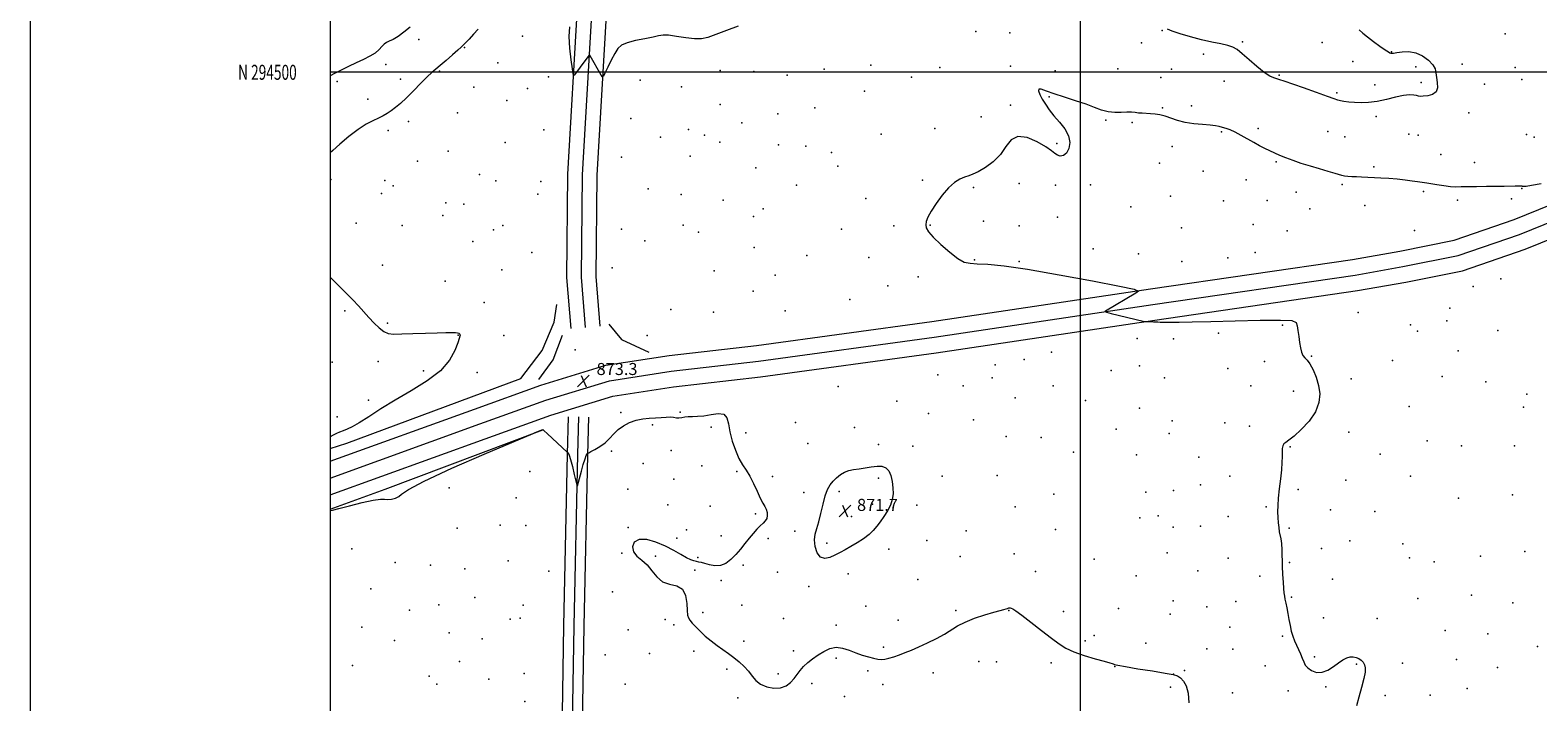
# Model space of a CAD drawing. Extents: x 2147300 to 2150200, y 292300 to 295200.
# Drawn here: x 2147300 to 2148305, y 294081 to 294528 of the extents above; entities that cross this region are included whole.
import ezdxf
from ezdxf.enums import TextEntityAlignment as Align

# ---------------------------------------------------------------- set-up
doc = ezdxf.new("R2010")
doc.units = 0
doc.header["$MEASUREMENT"] = 0
for name, color, linetype, lineweight in [('BREAKLINE DTM HARD', 7, 'Continuous', 0), ('CONTOUR INDEX', 41, 'Continuous', 13), ('CONTOUR INTERMEDIATE', 44, 'Continuous', 0), ('CONTOUR INTERMEDIATE DEPRESSION', 44, 'Continuous', 0), ('GRID LINE', 7, 'Continuous', 0), ('GRID TEXT', 7, 'Continuous', 0), ('SPOT ELEVATION', 7, 'Continuous', 0), ('SPOT ELEVATION DTM', 2, 'Continuous', 13)]:
    doc.layers.add(name, color=color, linetype=linetype, lineweight=lineweight)
doc.styles.add('Style-WORKING', font='WORKING.shx')

# ---------------------------------------------------------------- blocks, each defined once
blk = doc.blocks.new('SPOT')
at = {"layer": 'SPOT ELEVATION'}
for p, q in [((-3.910000000149012, -3.909999999974389), (3.819999999832362, 3.809999999997672)), ((-1.649999999906868, 3.770000000018626), (1.71999999973923, -3.929999999993015))]:
    blk.add_line(p, q, dxfattribs=at)

msp = doc.modelspace()

# ---------------------------------------------------------------- linework, layer by layer
at = {"layer": 'BREAKLINE DTM HARD', "extrusion": (-0.01365395489933864, 0.03616215984576045, 0.9992526545928696), "elevation": -17808.42608444164, "flags": 128}
msp.add_lwpolyline([(-2113145.952457059, 482970.5453153186), (-2113159.618150583, 482961.749332114), (-2113171.298203185, 482948.555357307)], dxfattribs=at)
at = {"layer": 'BREAKLINE DTM HARD', "extrusion": (-0.03196865548830562, -0.04803197157318678, 0.9983340797413773), "elevation": -81924.20772529856, "flags": 128}
msp.add_lwpolyline([(1624806.347972603, 1432647.297184175), (1624819.092096122, 1432643.484230503), (1624838.960923074, 1432646.430603795)], dxfattribs=at)
at = {"layer": 'BREAKLINE DTM HARD', "extrusion": (-0.1725157923724781, 0.4619765727115528, 0.8699516927093041), "elevation": -233801.3684667455, "flags": 128}
msp.add_lwpolyline([(-2114727.739268192, 414221.5075927799), (-2114766.650874548, 414221.7610720614), (-2114879.015921426, 414221.4163402385)], dxfattribs=at)
at = {"layer": 'BREAKLINE DTM HARD'}
for points in [[(2147660.49, 294329.3, 873.09), (2147657.68, 294363.27, 873.32), (2147658.36, 294432.13, 872.87), (2147664.82, 294543.22, 871.39), (2147672.37, 294637.48, 870.82), (2147674.7, 294682.6, 870.48), (2147675.35, 294732.11, 870.65), (2147672.63, 294792.89, 871.62), (2147668.2, 294834.62, 872.64), (2147660.95, 294901.46, 874.34), (2147650.25, 294951.02, 873.75)], [(2147679.93, 294330.92, 873.09), (2147677.18, 294363.99, 873.32), (2147677.86, 294431.47, 872.87), (2147684.28, 294541.88, 871.39), (2147691.83, 294636.2, 870.82), (2147694.2, 294681.96, 870.48), (2147694.85, 294732.41, 870.65), (2147692.09, 294794.35, 871.62), (2147687.58, 294836.7, 872.64), (2147680.29, 294903.94, 874.34), (2147673.55, 294953.25, 874.26)], [(2147670.21, 294330.11, 873.29), (2147667.43, 294363.63, 873.52), (2147668.11, 294431.8, 873.07), (2147674.55, 294542.55, 871.59), (2147682.1, 294636.84, 871.02), (2147684.45, 294682.28, 870.6800000000001), (2147685.1, 294732.26, 870.85), (2147682.36, 294793.62, 871.82), (2147677.89, 294835.66, 872.84), (2147670.62, 294902.7, 874.54), (2147664.44, 294944.18, 874.66)], [(2147500, 294240.95, 873.615), (2147596.22, 294275.69, 873.71), (2147640.34, 294291.6, 873.54), (2147683.72, 294304.9, 873.26), (2147725.92, 294311.34, 873.03), (2147784.05, 294318.06, 872.63), (2147900.93, 294334.08, 872.9200000000001), (2148046.57, 294355.76, 874.0500000000001), (2148181.32, 294375.39, 874.39), (2148212.87, 294380.96, 874.34), (2148248.99, 294388.13, 874.62), (2148288.99, 294401.94, 874.85), (2148330.17, 294418.55, 875.4200000000001), (2148378.39, 294445.67, 877.23), (2148449.74, 294497.49, 879.37)], [(2147500, 294218.622, 873.6080000000001), (2147603.34, 294255.93, 873.71), (2147646.98, 294271.68, 873.54), (2147688.4, 294284.38, 873.26), (2147728.7, 294290.52, 873.03), (2147786.69, 294297.22, 872.63), (2147903.91, 294313.3, 872.9200000000001), (2148049.63, 294334.98, 874.0500000000001), (2148184.66, 294354.65, 874.39), (2148216.75, 294360.32, 874.34), (2148254.49, 294367.81, 874.62), (2148296.35, 294382.26, 874.85), (2148339.29, 294399.59, 875.4200000000001), (2148389.33, 294427.73, 877.23), (2148451.97, 294470.78, 879.54)], [(2147500, 294229.786, 873.811), (2147599.78, 294265.81, 873.91), (2147643.66, 294281.64, 873.74), (2147686.06, 294294.64, 873.46), (2147727.31, 294300.93, 873.23), (2147785.37, 294307.64, 872.83), (2147902.42, 294323.69, 873.12), (2148048.1, 294345.37, 874.25), (2148182.99, 294365.02, 874.59), (2148214.81, 294370.64, 874.54), (2148251.74, 294377.97, 874.82), (2148292.67, 294392.1, 875.0500000000001), (2148334.73, 294409.07, 875.62), (2148383.86, 294436.7, 877.4300000000001), (2148431.74, 294468.32, 879.88)], [(2147500, 294249.531, 872.308), (2147511.02, 294253.13, 872.33), (2147626.98, 294296.11, 872.78), (2147641.21, 294314.83, 872.5), (2147649.2, 294333.56, 872.72), (2147650.92, 294345.49, 872.61)], [(2147713.954, 292500, 879.931), (2147711.54, 292517.11, 879.63), (2147702.55, 292594.66, 878.09), (2147700.33, 292634.08, 877.8100000000001), (2147697.04, 292699.37, 878.21), (2147690.94, 292787.97, 877.8100000000001), (2147685.43, 292879.95, 876.1), (2147678.19, 292966.86, 873.32), (2147673.2, 293045.31, 872.07), (2147668.78, 293111.69, 871.5600000000001), (2147661.54, 293192.38, 871.39), (2147654.89, 293298.25, 872.58), (2147652.2, 293390.42, 876.44), (2147651.15, 293440.95, 878.21), (2147649.52, 293483.52, 877.13), (2147647.91, 293539.93, 874.29), (2147648.57, 293597.4, 871.39), (2147648.71, 293675.89, 870.71), (2147652.27, 293767.92, 870.88), (2147653.04, 293880.85, 871.0500000000001), (2147653.83, 294014.95, 871.0500000000001), (2147655.74, 294131.44, 871.11), (2147658.2, 294245.64, 871.96), (2147658.81, 294270.64, 872.9200000000001)], [(2147720.775, 292500, 880.1460000000001), (2147718.24, 292517.97, 879.83), (2147709.28, 292595.24, 878.29), (2147707.07, 292634.44, 878.01), (2147703.78, 292699.77, 878.41), (2147697.68, 292788.4, 878.01), (2147692.16, 292880.43, 876.3000000000001), (2147684.92, 292967.35, 873.52), (2147679.94, 293045.75, 872.27), (2147675.51, 293112.22, 871.76), (2147668.27, 293192.89, 871.59), (2147661.63, 293298.56, 872.78), (2147658.95, 293390.59, 876.64), (2147657.9, 293441.15, 878.41), (2147656.27, 293483.75, 877.33), (2147654.66, 293539.99, 874.49), (2147655.32, 293597.36, 871.59), (2147655.46, 293675.75, 870.91), (2147659.02, 293767.77, 871.08), (2147659.79, 293880.81, 871.25), (2147660.58, 294014.87, 871.25), (2147662.49, 294131.31, 871.3100000000001), (2147664.95, 294245.48, 872.16), (2147665.56, 294270.48, 873.12)], [(2147727.595, 292500, 879.962), (2147724.94, 292518.83, 879.63), (2147716.01, 292595.82, 878.09), (2147713.81, 292634.8, 877.8100000000001), (2147710.52, 292700.17, 878.21), (2147704.42, 292788.83, 877.8100000000001), (2147698.89, 292880.91, 876.1), (2147691.65, 292967.84, 873.32), (2147686.68, 293046.19, 872.07), (2147682.24, 293112.75, 871.5600000000001), (2147675, 293193.4, 871.39), (2147668.37, 293298.87, 872.58), (2147665.7, 293390.76, 876.44), (2147664.65, 293441.35, 878.21), (2147663.02, 293483.98, 877.13), (2147661.41, 293540.05, 874.29), (2147662.07, 293597.32, 871.39), (2147662.21, 293675.61, 870.71), (2147665.77, 293767.62, 870.88), (2147666.54, 293880.77, 871.0500000000001), (2147667.33, 294014.79, 871.0500000000001), (2147669.24, 294131.18, 871.11), (2147671.7, 294245.32, 871.96), (2147672.31, 294270.32, 872.9200000000001)]]:
    msp.add_polyline3d(points, dxfattribs=at)
at = {"layer": 'CONTOUR INDEX', "elevation": 870.0000000000001, "flags": 128}
msp.add_lwpolyline([(2147553.17, 294529.999), (2147549.007, 294526.703), (2147545.154, 294523.947), (2147541.874, 294521.927), (2147539.348, 294520.712), (2147537.419, 294519.869), (2147535.845, 294518.841), (2147534.354, 294517.208), (2147532.552, 294515.118), (2147530.014, 294512.86), (2147526.443, 294510.657), (2147522.048, 294508.474), (2147517.166, 294506.213), (2147512.134, 294503.82), (2147507.279, 294501.417), (2147502.926, 294499.171), (2147500, 294497.596)], dxfattribs=at)
at = {"layer": 'CONTOUR INTERMEDIATE', "flags": 128}
for points, elevation in [([(2147598.664, 294528.692), (2147595.423, 294525.297), (2147592.482, 294522.14), (2147590.182, 294519.645), (2147588.659, 294518.025), (2147587.237, 294516.65), (2147585.035, 294514.68), (2147581.482, 294511.56), (2147577.24, 294507.883), (2147573.277, 294504.528), (2147570.258, 294502.067), (2147567.623, 294499.858), (2147564.505, 294496.951), (2147560.306, 294492.712), (2147555.49, 294487.771), (2147550.789, 294483.068), (2147546.779, 294479.345), (2147543.422, 294476.53), (2147540.521, 294474.349), (2147537.865, 294472.548), (2147535.161, 294470.955), (2147532.098, 294469.416), (2147528.401, 294467.721), (2147523.933, 294465.423), (2147518.592, 294462.02), (2147512.474, 294457.292), (2147506.462, 294452.163), (2147501.635, 294447.843), (2147500, 294446.35)], 872), ([(2147771.773, 294530.72), (2147764.099, 294527.786), (2147756.98, 294525.096), (2147751.658, 294523.251), (2147747.338, 294522.327), (2147742.709, 294522.27), (2147736.892, 294522.946), (2147730.708, 294523.918), (2147725.404, 294524.67), (2147721.78, 294524.799), (2147718.836, 294524.357), (2147715.125, 294523.508), (2147709.68, 294522.397), (2147703.47, 294521.093), (2147697.946, 294519.642), (2147694.175, 294518.007), (2147691.674, 294515.808), (2147689.577, 294512.576), (2147687.24, 294508.122), (2147684.914, 294503.351), (2147683.074, 294499.448), (2147682.023, 294497.35), (2147681.39, 294497.01), (2147680.63, 294498.139), (2147673.24, 294511.053), (2147672.865, 294511.571), (2147672.45, 294511.389), (2147671.641, 294510.352), (2147666.497, 294503.393), (2147662.8, 294498.321), (2147662.32, 294497.875), (2147661.962, 294498.895), (2147661.416, 294502.256), (2147660.51, 294508.417), (2147659.605, 294516.17), (2147659.198, 294523.892), (2147659.607, 294530.252)], 872), ([(2148185.634, 294528.319), (2148188.188, 294526.088), (2148191.324, 294523.565), (2148195.356, 294520.555), (2148199.599, 294517.507), (2148203.114, 294515.03), (2148205.22, 294513.57), (2148206.255, 294512.924), (2148206.812, 294512.727), (2148207.461, 294512.685), (2148208.666, 294512.79), (2148210.869, 294513.106), (2148214.346, 294513.589), (2148218.723, 294513.759), (2148223.458, 294513.025), (2148228.028, 294511.005), (2148231.963, 294508.137), (2148234.808, 294505.066), (2148236.291, 294502.269), (2148236.885, 294499.559), (2148237.246, 294496.583), (2148237.794, 294493.148), (2148238.006, 294489.714), (2148237.119, 294486.898), (2148234.678, 294485.16), (2148231.435, 294484.318), (2148228.449, 294484.029), (2148226.491, 294484.004), (2148225.195, 294484.165), (2148223.908, 294484.486), (2148222.041, 294484.886), (2148219.248, 294485.06), (2148215.248, 294484.644), (2148209.925, 294483.436), (2148203.826, 294481.863), (2148197.669, 294480.509), (2148192.043, 294479.823), (2148187.038, 294479.699), (2148182.62, 294479.894), (2148178.778, 294480.203), (2148175.6, 294480.565), (2148173.199, 294480.955), (2148171.422, 294481.42), (2148169.049, 294482.282), (2148164.597, 294483.934), (2148157.207, 294486.572), (2148148.529, 294489.62), (2148135.837, 294494.039), (2148132.931, 294495.021), (2148128.862, 294496.28), (2148126.157, 294497.521), (2148122.46, 294499.935), (2148117.624, 294503.821), (2148112.403, 294508.349), (2148107.778, 294512.406), (2148104.393, 294515.149), (2148101.542, 294516.815), (2148098.184, 294517.91), (2148093.502, 294518.892), (2148087.58, 294520.033), (2148080.73, 294521.555), (2148073.389, 294523.564), (2148066.496, 294525.706), (2148061.114, 294527.508), (2148057.973, 294528.641)], 872), ([(2148306.988, 294425.741), (2148300.667, 294424.59), (2148296.939, 294424.033), (2148295.308, 294423.916), (2148294.794, 294423.995), (2148294.554, 294424.068), (2148294.293, 294424.112), (2148293.851, 294424.146), (2148293.061, 294424.182), (2148291.719, 294424.201), (2148289.615, 294424.175), (2148282.415, 294423.977), (2148277.094, 294423.891), (2148270.677, 294423.86), (2148264.012, 294423.845), (2148258.138, 294423.788), (2148253.757, 294423.668), (2148250.229, 294423.614), (2148246.576, 294423.796), (2148242.132, 294424.315), (2148237.47, 294425.012), (2148230.811, 294426.095), (2148224.595, 294427.056), (2148221.103, 294427.579), (2148216.455, 294428.207), (2148211.112, 294428.802), (2148205.517, 294429.258), (2148200.048, 294429.588), (2148187.179, 294430.228), (2148183.897, 294430.377), (2148180.809, 294430.504), (2148178.055, 294430.652), (2148175.851, 294430.872), (2148174.224, 294431.224), (2148169.63, 294432.724), (2148165.117, 294434.046), (2148159.386, 294435.679), (2148153.183, 294437.492), (2148147.164, 294439.362), (2148141.642, 294441.212), (2148136.838, 294442.975), (2148132.876, 294444.608), (2148129.482, 294446.161), (2148122.95, 294449.338), (2148119.367, 294451.138), (2148115.461, 294453.215), (2148106.978, 294458.003), (2148103.053, 294460.095), (2148099.739, 294461.607), (2148096.982, 294462.629), (2148094.644, 294463.337), (2148092.499, 294463.885), (2148089.973, 294464.339), (2148086.403, 294464.745), (2148081.382, 294465.167), (2148075.526, 294465.754), (2148069.704, 294466.673), (2148064.612, 294468.009), (2148056.405, 294470.809), (2148052.938, 294471.668), (2148049.743, 294472.147), (2148046.741, 294472.399), (2148041.174, 294472.703), (2148038.692, 294472.892), (2148036.403, 294473.156), (2148033.971, 294473.394), (2148030.98, 294473.472), (2148027.159, 294473.342), (2148022.799, 294473.295), (2148018.334, 294473.704), (2148014.015, 294474.846), (2148009.364, 294476.598), (2148003.722, 294478.741), (2147996.731, 294481.065), (2147989.254, 294483.412), (2147982.456, 294485.634), (2147977.293, 294487.539), (2147973.883, 294488.757), (2147972.136, 294488.874), (2147971.905, 294487.612), (2147972.829, 294485.238), (2147974.492, 294482.153), (2147976.57, 294478.696), (2147979.113, 294474.954), (2147982.263, 294470.945), (2147985.99, 294466.701), (2147989.564, 294462.281), (2147992.081, 294457.756), (2147992.877, 294453.269), (2147992.231, 294449.267), (2147990.661, 294446.269), (2147988.649, 294444.656), (2147986.523, 294444.254), (2147984.576, 294444.75), (2147982.887, 294445.905), (2147980.68, 294447.763), (2147976.969, 294450.444), (2147971.186, 294453.798), (2147964.452, 294456.593), (2147958.305, 294457.329), (2147953.832, 294454.991), (2147950.315, 294450.498), (2147946.579, 294445.254), (2147941.805, 294440.465), (2147936.581, 294436.55), (2147931.846, 294433.729), (2147928.274, 294432.085), (2147925.469, 294431.139), (2147922.767, 294430.277), (2147919.63, 294428.923), (2147916.022, 294426.665), (2147912.028, 294423.134), (2147907.807, 294418.193), (2147903.8, 294412.642), (2147900.517, 294407.517), (2147898.348, 294403.607), (2147897.198, 294400.735), (2147896.851, 294398.478), (2147897.215, 294396.382), (2147898.703, 294393.864), (2147901.852, 294390.313), (2147906.892, 294385.435), (2147912.823, 294380.22), (2147918.337, 294375.978), (2147922.566, 294373.663), (2147926.409, 294372.802), (2147931.202, 294372.564), (2147938.288, 294372.175), (2147949.028, 294371.094), (2147964.789, 294368.833), (2147985.829, 294365.183), (2148007.982, 294361.034), (2148025.973, 294357.556), (2148035.811, 294355.546), (2148038.629, 294354.332), (2148036.844, 294352.875), (2148016.631, 294341.019), (2148016.264, 294340.665), (2148017.247, 294340.266), (2148020.422, 294339.481), (2148041.853, 294334.344), (2148043.171, 294334.059), (2148043.714, 294334.012), (2148047.88, 294333.95), (2148048.633, 294333.923), (2148051.486, 294333.742), (2148053.165, 294333.663), (2148055.762, 294333.598), (2148059.762, 294333.571), (2148065.715, 294333.609), (2148074.445, 294333.756), (2148086.838, 294334.06), (2148102.986, 294334.52), (2148119.794, 294334.936), (2148133.367, 294335.059), (2148140.871, 294334.642), (2148143.71, 294333.451), (2148144.346, 294331.254), (2148144.812, 294327.957), (2148145.422, 294324.019), (2148146.058, 294320.035), (2148146.651, 294316.514), (2148147.309, 294313.615), (2148148.188, 294311.41), (2148149.413, 294309.825), (2148150.989, 294308.208), (2148152.894, 294305.763), (2148155.042, 294301.914), (2148157.106, 294296.97), (2148158.696, 294291.462), (2148159.415, 294285.814), (2148158.833, 294280.029), (2148156.51, 294274.007), (2148152.292, 294267.797), (2148147.16, 294262.057), (2148142.381, 294257.596), (2148138.948, 294254.949), (2148136.775, 294253.549), (2148135.5, 294252.553), (2148134.798, 294251.25), (2148134.476, 294249.451), (2148134.375, 294247.097), (2148134.336, 294244.1), (2148134.212, 294240.247), (2148133.855, 294235.297), (2148133.187, 294229.193), (2148132.398, 294222.628), (2148131.744, 294216.483), (2148131.423, 294211.42), (2148131.389, 294207.25), (2148131.536, 294203.566), (2148131.774, 294200.06), (2148132.094, 294196.818), (2148132.5, 294194.02), (2148133.47, 294189.355), (2148133.866, 294186.29), (2148134.11, 294182.034), (2148134.435, 294171.205), (2148134.685, 294165.553), (2148134.989, 294160.388), (2148135.297, 294156.213), (2148135.578, 294153.322), (2148135.883, 294151.195), (2148136.285, 294149.108), (2148136.837, 294146.476), (2148137.497, 294143.275), (2148138.203, 294139.622), (2148138.912, 294135.661), (2148139.662, 294131.646), (2148140.507, 294127.862), (2148141.495, 294124.509), (2148142.629, 294121.468), (2148143.902, 294118.536), (2148146.638, 294112.651), (2148147.817, 294109.921), (2148148.763, 294107.485), (2148149.83, 294105.308), (2148151.468, 294103.32), (2148154.006, 294101.549), (2148157.274, 294100.417), (2148160.976, 294100.446), (2148164.827, 294101.939), (2148168.582, 294104.326), (2148172.003, 294106.82), (2148174.919, 294108.766), (2148177.415, 294110.055), (2148179.642, 294110.708), (2148181.721, 294110.768), (2148183.656, 294110.34), (2148185.423, 294109.548), (2148186.986, 294108.491), (2148188.277, 294107.162), (2148189.215, 294105.53), (2148189.711, 294103.481), (2148189.632, 294100.573), (2148188.836, 294096.281), (2148187.3, 294090.391), (2148185.486, 294083.927), (2148183.977, 294078.223)], 873.9999999999999), ([(2147500, 294363.45), (2147500.081, 294363.363), (2147503.013, 294360.386), (2147510.817, 294352.754), (2147514.941, 294348.582), (2147518.738, 294344.499), (2147525.711, 294336.681), (2147529.164, 294332.977), (2147532.542, 294329.742), (2147535.707, 294327.357), (2147538.706, 294326.078), (2147542.347, 294325.664), (2147547.626, 294325.748), (2147555.098, 294326.01), (2147563.544, 294326.319), (2147571.306, 294326.59), (2147577.076, 294326.753), (2147580.958, 294326.799), (2147583.409, 294326.73), (2147584.859, 294326.557), (2147585.63, 294326.304), (2147586.018, 294326.001), (2147586.269, 294325.67), (2147586.426, 294325.303), (2147586.482, 294324.885), (2147586.39, 294324.278), (2147585.949, 294322.849), (2147584.921, 294319.841), (2147582.971, 294314.775), (2147579.39, 294308.278), (2147573.373, 294301.253), (2147564.51, 294294.446), (2147553.953, 294287.966), (2147543.251, 294281.762), (2147533.712, 294275.869), (2147525.696, 294270.65), (2147519.328, 294266.555), (2147514.627, 294263.873), (2147511.198, 294262.268), (2147508.544, 294261.244), (2147506.228, 294260.366), (2147504.058, 294259.445), (2147501.903, 294258.35), (2147500, 294257.203)], 872), ([(2147500, 294208.202), (2147501.482, 294208.526), (2147505.723, 294209.547), (2147512.834, 294211.351), (2147521.203, 294213.416), (2147528.606, 294215.029), (2147533.399, 294215.683), (2147536.257, 294215.694), (2147538.436, 294215.585), (2147540.901, 294215.793), (2147543.454, 294216.417), (2147545.606, 294217.472), (2147547.53, 294219.136), (2147552.041, 294222.252), (2147562.613, 294227.83), (2147581.074, 294236.287), (2147602.663, 294245.686), (2147620.972, 294253.497), (2147635.26, 294259.556), (2147636.498, 294260.053), (2147641.706, 294262.051), (2147641.869, 294261.974), (2147642.624, 294261.32), (2147644.574, 294259.519), (2147658.19, 294246.724), (2147658.446, 294246.503), (2147658.755, 294246.144), (2147659.295, 294244.945), (2147660.152, 294242.184), (2147661.344, 294237.521), (2147662.62, 294232.136), (2147664.25, 294225.082), (2147664.512, 294224.324), (2147664.673, 294224.668), (2147667.344, 294234.378), (2147668.624, 294238.867), (2147669.788, 294242.639), (2147670.634, 294244.878), (2147671.178, 294245.875), (2147671.496, 294246.193), (2147671.733, 294246.352), (2147672.324, 294246.675), (2147673.774, 294247.441), (2147676.396, 294248.861), (2147679.732, 294250.877), (2147683.129, 294253.369), (2147686.112, 294256.197), (2147688.913, 294259.163), (2147691.941, 294262.052), (2147695.505, 294264.657), (2147699.524, 294266.812), (2147703.817, 294268.36), (2147708.208, 294269.219), (2147712.541, 294269.614), (2147716.667, 294269.846), (2147720.444, 294270.138), (2147723.776, 294270.406), (2147726.577, 294270.489), (2147728.815, 294270.294), (2147730.677, 294270.011), (2147732.404, 294269.899), (2147734.217, 294270.132), (2147736.245, 294270.532), (2147738.597, 294270.838), (2147741.389, 294270.889), (2147744.771, 294270.931), (2147748.903, 294271.314), (2147753.754, 294272.173), (2147758.543, 294272.798), (2147762.3, 294272.269), (2147764.375, 294269.886), (2147765.397, 294265.838), (2147766.315, 294260.538), (2147767.871, 294254.459), (2147769.985, 294248.32), (2147772.367, 294242.898), (2147774.783, 294238.69), (2147777.198, 294235.062), (2147779.631, 294231.098), (2147782.074, 294226.192), (2147784.411, 294220.981), (2147786.499, 294216.415), (2147788.221, 294213.181), (2147789.562, 294210.917), (2147790.533, 294209.001), (2147791.128, 294206.951), (2147791.279, 294204.852), (2147790.899, 294202.931), (2147789.936, 294201.323), (2147788.461, 294199.793), (2147786.576, 294198.016), (2147784.375, 294195.731), (2147781.913, 294192.942), (2147779.233, 294189.718), (2147776.378, 294186.154), (2147773.376, 294182.448), (2147770.256, 294178.827), (2147767.032, 294175.543), (2147763.667, 294172.959), (2147760.11, 294171.463), (2147756.383, 294171.278), (2147752.791, 294171.945), (2147749.71, 294172.838), (2147747.396, 294173.462), (2147745.628, 294173.854), (2147744.067, 294174.18), (2147742.382, 294174.62), (2147740.278, 294175.407), (2147737.466, 294176.781), (2147733.715, 294178.895), (2147729.014, 294181.526), (2147723.406, 294184.359), (2147717.092, 294187.007), (2147710.901, 294188.794), (2147705.82, 294188.973), (2147702.651, 294187.102), (2147701.458, 294183.948), (2147702.117, 294180.586), (2147704.404, 294177.794), (2147707.676, 294175.186), (2147711.187, 294172.078), (2147714.407, 294168.082), (2147717.658, 294163.962), (2147721.478, 294160.778), (2147726.144, 294159.155), (2147730.892, 294158.002), (2147734.697, 294155.794), (2147736.821, 294151.523), (2147737.662, 294146.242), (2147737.905, 294141.517), (2147738.153, 294138.501), (2147738.679, 294136.69), (2147739.673, 294135.164), (2147741.293, 294133.177), (2147743.561, 294130.671), (2147746.469, 294127.763), (2147749.964, 294124.585), (2147753.83, 294121.348), (2147757.811, 294118.281), (2147761.694, 294115.534), (2147765.444, 294112.953), (2147769.069, 294110.307), (2147772.555, 294107.421), (2147775.797, 294104.336), (2147778.663, 294101.149), (2147781.14, 294097.98), (2147783.677, 294095.037), (2147786.837, 294092.552), (2147790.976, 294090.75), (2147795.611, 294089.836), (2147800.05, 294090.012), (2147803.743, 294091.375), (2147806.716, 294093.601), (2147809.136, 294096.263), (2147811.195, 294098.999), (2147813.193, 294101.713), (2147815.452, 294104.374), (2147818.225, 294106.96), (2147821.471, 294109.487), (2147825.079, 294111.982), (2147828.947, 294114.379), (2147833.006, 294116.254), (2147837.198, 294117.09), (2147841.472, 294116.563), (2147845.81, 294115.113), (2147850.198, 294113.371), (2147854.575, 294111.859), (2147858.669, 294110.667), (2147862.156, 294109.774), (2147864.853, 294109.176), (2147867.132, 294108.934), (2147869.505, 294109.123), (2147872.37, 294109.784), (2147875.685, 294110.824), (2147879.294, 294112.113), (2147883.113, 294113.567), (2147887.346, 294115.288), (2147892.27, 294117.423), (2147897.991, 294120.051), (2147903.937, 294122.977), (2147909.37, 294125.937), (2147918.065, 294131.366), (2147923.059, 294133.942), (2147929.445, 294136.477), (2147936.296, 294138.773), (2147942.3, 294140.573), (2147946.454, 294141.704), (2147948.996, 294142.323), (2147950.475, 294142.671), (2147951.378, 294142.948), (2147952.322, 294143.34), (2147952.693, 294143.416), (2147953.153, 294143.367), (2147953.795, 294143.154), (2147954.825, 294142.638), (2147956.905, 294141.284), (2147960.809, 294138.461), (2147966.926, 294133.847), (2147974.09, 294128.359), (2147980.749, 294123.225), (2147985.847, 294119.374), (2147990.3, 294116.53), (2147995.523, 294114.118), (2148002.407, 294111.713), (2148009.757, 294109.491), (2148015.854, 294107.777), (2148019.438, 294106.788), (2148021.078, 294106.321), (2148021.799, 294106.062), (2148022.671, 294105.731), (2148024.941, 294105.162), (2148029.902, 294104.22), (2148038.199, 294102.851), (2148047.891, 294101.314), (2148056.389, 294099.95), (2148061.767, 294098.967), (2148064.738, 294098.05), (2148066.672, 294096.749), (2148068.641, 294094.634), (2148070.504, 294091.35), (2148071.817, 294086.559), (2148072.286, 294080.129)], 872)]:
    msp.add_lwpolyline(points, dxfattribs=dict(at, elevation=elevation))
at = {"layer": 'CONTOUR INTERMEDIATE DEPRESSION', "elevation": 872, "flags": 128}
msp.add_lwpolyline([(2147859.083, 294192.242), (2147855.375, 294189.432), (2147851.163, 294186.656), (2147846.971, 294184.123), (2147843.199, 294181.982), (2147839.736, 294180.148), (2147836.348, 294178.477), (2147832.89, 294176.979), (2147829.577, 294176.282), (2147826.716, 294177.17), (2147824.569, 294180.112), (2147823.241, 294184.322), (2147822.793, 294188.701), (2147823.224, 294192.473), (2147824.278, 294196.153), (2147825.637, 294200.578), (2147827.039, 294206.264), (2147828.459, 294212.44), (2147829.926, 294218.016), (2147831.48, 294222.177), (2147833.194, 294225.21), (2147835.152, 294227.682), (2147837.414, 294230.025), (2147839.945, 294232.139), (2147842.69, 294233.789), (2147845.622, 294234.831), (2147848.827, 294235.478), (2147852.422, 294236.033), (2147856.439, 294236.706), (2147860.567, 294237.354), (2147864.411, 294237.742), (2147867.646, 294237.624), (2147870.234, 294236.712), (2147872.21, 294234.704), (2147873.612, 294231.453), (2147874.509, 294227.412), (2147874.976, 294223.184), (2147875.045, 294219.241), (2147874.576, 294215.517), (2147873.386, 294211.813), (2147871.396, 294208), (2147868.939, 294204.239), (2147866.454, 294200.758), (2147864.227, 294197.713), (2147861.93, 294194.95), (2147859.083, 294192.242)], dxfattribs=at)
at = {"layer": 'GRID LINE', "flags": 128}
for points in [[(2147300, 292300), (2150200, 292300), (2150200, 295200), (2147300, 295200), (2147300, 292300)], [(2147500, 292500), (2150000, 292500), (2150000, 295000), (2147500, 295000), (2147500, 292500)], [(2148000, 292500), (2148000, 295000)], [(2150000, 294500), (2147500, 294500)]]:
    msp.add_lwpolyline(points, dxfattribs=at)
at = {"layer": 'SPOT ELEVATION DTM'}
for p in [(2147930.2, 294527.15, 873.5600000000001), (2147952.99, 294526.29, 873.24), (2148054.42, 294527.82, 872.07), (2147559.06, 294521.87, 870.49), (2147589.41, 294516.5, 872.1), (2147628.04, 294524.17, 873.07), (2148040.65, 294519.72, 872.41), (2148108.05, 294520.39, 871.87), (2148160.96, 294519.75, 871.6), (2148282.92, 294525.68, 872.5500000000001), (2147611.74, 294506.42, 873), (2148081.95, 294512.14, 872.32), (2148181.6, 294507.22, 871.69), (2148207.16, 294513.65, 872.02), (2147536.95, 294505.29, 870.52), (2147572.71, 294500.7, 872.16), (2147645.35, 294497.1, 873.0600000000001), (2147759.75, 294501.11, 873.11), (2147782.35, 294500.62, 873.25), (2147804.45, 294498.14, 873.4), (2147829.13, 294502.2, 873.26), (2147860.21, 294504.7, 873.27), (2147887.37, 294496.86, 873.5), (2147906.17, 294503.23, 873.62), (2147953.38, 294504.11, 873.9300000000001), (2147983.19, 294501.01, 873.74), (2148024.82, 294502.3, 873.1800000000001), (2148053.5, 294496.52, 873.1800000000001), (2148060.71, 294502.19, 872.89), (2148132.32, 294498.18, 871.87), (2148223.46, 294503.6, 871.8100000000001), (2148254.39, 294505.42, 872.24), (2148289.63, 294503.11, 872.46), (2147504.7, 294493.9, 870.3000000000001), (2147546.82, 294495.34, 871.49), (2147595.63, 294490.04, 872.79), (2147631.48, 294489.25, 872.95), (2147706.57, 294494.8, 872.69), (2147734.17, 294490.38, 873.24), (2147856.11, 294487.54, 873.34), (2148095.67, 294494.07, 872.48), (2148170.91, 294486.3, 871.8000000000001), (2148196.19, 294491.66, 871.6), (2148226.98, 294493.23, 871.87), (2148269.34, 294492.04, 872.29), (2148294.07, 294495.2, 872.48), (2147524.95, 294482.04, 871.36), (2147617.69, 294481.32, 873.34), (2147759.77, 294478.64, 873.51), (2147822.99, 294476.39, 873.24), (2147953.44, 294478.11, 873.84), (2147979.15, 294483.74, 874.04), (2148054.69, 294476.43, 873.86), (2148073.96, 294477.74, 873.53), (2147552.22, 294467.25, 872.51), (2147584.9, 294473.05, 872.6800000000001), (2147700.39, 294469.14, 873.03), (2147774.19, 294466.39, 873.64), (2147798.32, 294472.4, 873.38), (2147933.85, 294470.26, 873.46), (2148016.82, 294468.09, 874.12), (2148034.39, 294466.64, 874.21), (2148197.03, 294470.65, 872.28), (2148258.8, 294473.07, 872.19), (2147538.58, 294461.18, 872.4300000000001), (2147642.39, 294461.72, 873.3100000000001), (2147720.19, 294456.83, 873.6800000000001), (2147738.68, 294461.82, 873.36), (2147749.5, 294458.2, 873.36), (2147867.13, 294458.88, 873.4), (2147902.91, 294462.58, 873.52), (2148094.07, 294460.33, 874.16), (2148118.39, 294462.67, 873.6700000000001), (2148164.92, 294460.64, 873.04), (2148176.11, 294457.13, 872.89), (2148218.87, 294458.82, 872.37), (2148225.13, 294458.09, 872.35), (2148297.21, 294458.5, 872.26), (2148302.28, 294456.74, 872.28), (2147578.68, 294447.46, 872.63), (2147616.46, 294453.23, 872.96), (2147759.73, 294453.55, 873.7), (2147798.77, 294451.7, 873.32), (2147816.89, 294450.74, 873.23), (2147833.95, 294446.58, 873.32), (2147984.12, 294452.67, 873.94), (2148061.06, 294450.58, 874.61), (2147558.25, 294440.82, 872.73), (2147694.21, 294443.54, 873.07), (2147739.9, 294444.1, 873.39), (2147783.67, 294436.31, 873.33), (2147838.37, 294437.54, 873.37), (2148052.6, 294439.45, 874.66), (2148130.51, 294440.3, 874.16), (2148195.46, 294436.99, 873.71), (2148240.22, 294445.37, 872.91), (2148262.69, 294439.9, 873.28), (2147500.42, 294428.7, 872.11), (2147536.29, 294427.97, 872.63), (2147599.41, 294432.04, 872.88), (2147610.25, 294427.65, 872.94), (2147640.34, 294427.21, 873.38), (2147894.81, 294428.2, 873.87), (2147959.09, 294425.99, 874.38), (2148081.66, 294434.2, 874.49), (2148110.38, 294428.35, 874.8000000000001), (2147534.21, 294419.37, 872.6), (2147541.89, 294424.48, 872.72), (2147638.3, 294418.76, 873.35), (2147711.92, 294422.5, 873.08), (2147733.76, 294418.56, 873.12), (2147810.77, 294424.96, 873.3000000000001), (2147856.98, 294416, 873.59), (2147928.78, 294423.2, 874.12), (2147983.33, 294424.81, 874.13), (2148006.76, 294425.16, 874.13), (2148059.93, 294417.48, 874.4), (2148143.79, 294420.25, 874.71), (2148174.41, 294425.21, 874.23), (2148228.57, 294420.58, 874.3100000000001), (2148287.19, 294415.72, 874.36), (2148294.23, 294422.55, 874.08), (2147577.07, 294413.18, 872.6700000000001), (2147589.01, 294412.29, 872.85), (2147761.9, 294414.9, 873.13), (2147788.56, 294409.01, 873.1700000000001), (2148033.5, 294410.53, 874.3100000000001), (2148095.33, 294414.43, 874.69), (2148124.47, 294414.57, 874.9300000000001), (2148152.86, 294409.06, 874.97), (2148189.44, 294411.28, 874.76), (2148251.24, 294414.85, 874.41), (2147517.17, 294399.64, 872.32), (2147547.88, 294397.89, 872.52), (2147574.99, 294404.57, 872.74), (2147614.94, 294397.94, 872.75), (2147694, 294395.56, 872.91), (2147735.16, 294398.19, 872.96), (2147782.02, 294403.94, 873.11), (2147840.63, 294395.57, 873.4200000000001), (2147875.61, 294397.66, 873.79), (2147899.85, 294398.29, 874.04), (2147935.34, 294400.92, 874.44), (2147959.03, 294397.68, 874.29), (2147984.67, 294403.59, 874.2), (2148067.23, 294396.4, 874.36), (2148115.18, 294398.65, 874.8100000000001), (2147594.99, 294387.34, 872.62), (2147608.76, 294395.14, 872.69), (2147709.62, 294387.85, 872.89), (2147745.4, 294393.55, 872.9200000000001), (2148137.76, 294394.48, 874.66), (2148222.52, 294394.75, 874.51), (2147634.24, 294380.05, 872.8100000000001), (2147782.41, 294383.33, 873.08), (2147817.6, 294378.09, 873.1700000000001), (2147858.91, 294376.59, 873.5), (2148008.53, 294382.45, 874.11), (2148038.57, 294379.16, 874.11), (2148098.29, 294376.56, 874.29), (2148116.37, 294380.12, 874.4300000000001), (2147534.78, 294371.68, 872.29), (2147614.31, 294368.51, 872.6), (2147687.8, 294369.87, 872.75), (2147755.86, 294367.79, 872.8100000000001), (2147929.26, 294375.03, 874.0600000000001), (2147959.23, 294374.09, 874.08), (2148067.57, 294374.08, 874.11), (2147576.61, 294360.99, 872.36), (2147796.48, 294364.87, 872.9200000000001), (2147871.65, 294357.81, 873.4), (2147891.75, 294363.88, 873.79), (2148261.76, 294357.44, 874.66), (2148280.08, 294362.5, 874.47), (2147602.5, 294346.68, 872.4), (2147781.86, 294354.24, 872.8000000000001), (2147846.22, 294348.73, 873.1), (2147509.62, 294341.14, 871.91), (2147726.95, 294341.95, 872.66), (2147755.5, 294340.32, 872.63), (2147803.12, 294341.22, 872.72), (2148185.14, 294340.09, 874.4), (2148246.22, 294343.01, 875.11), (2147538.05, 294332.98, 872.07), (2147585.33, 294325, 871.98), (2148091.98, 294326.28, 873.76), (2148134.69, 294331.54, 873.91), (2148220.01, 294331.74, 874.9200000000001), (2148224.49, 294327.53, 874.97), (2148244.21, 294334.43, 875.34), (2148278.23, 294328.14, 875.12), (2147615.59, 294324.64, 872.44), (2147663.28, 294315.28, 873.1700000000001), (2147711.19, 294324.65, 872.98), (2148037.84, 294322.65, 873.45), (2148061.92, 294322.49, 873.54), (2147501.36, 294306.91, 871.6700000000001), (2147531.84, 294307.37, 871.83), (2147943.03, 294305.2, 872.45), (2147962.55, 294308.84, 873.01), (2147980.61, 294313.56, 872.99), (2148122.68, 294307.35, 873.76), (2148153.86, 294310.99, 874.0600000000001), (2148207.84, 294308.08, 874.8100000000001), (2148251.69, 294314.47, 875.33), (2147562.15, 294301.14, 871.77), (2147597.81, 294300.14, 872.28), (2147904.82, 294298.45, 872.4200000000001), (2147941.02, 294296.65, 872.21), (2148020.47, 294301.47, 873.22), (2148039.3, 294304.59, 873.29), (2148055.89, 294296.61, 873.4), (2148098.17, 294302.69, 873.71), (2148180.42, 294295.79, 874.5), (2148241.13, 294297.43, 875.12), (2147838.59, 294290.75, 872.63), (2147921.8, 294291.27, 872.53), (2147981.76, 294291.24, 872.83), (2148113.58, 294291.16, 873.74), (2148142.01, 294287.75, 873.5600000000001), (2148270.17, 294293.79, 875.47), (2148297.37, 294285.59, 875.22), (2147525.58, 294281.64, 871.48), (2147877.61, 294281.02, 872.49), (2147956.55, 294283.12, 872.6), (2148003.44, 294281.46, 873.07), (2148039.23, 294276.24, 873.2), (2148219, 294277.44, 874.91), (2148295.34, 294276.99, 875.19), (2147504.71, 294270.55, 871.61), (2147693.61, 294273.44, 872.2), (2147714.75, 294265.18, 871.78), (2147733.3, 294273.66, 872.1), (2147810.07, 294266.72, 872.98), (2147898.76, 294272.79, 872.4300000000001), (2147928.8, 294268.49, 872.19), (2148061.17, 294268.02, 873.25), (2148096.11, 294266.51, 873.61), (2147753.76, 294263.6, 871.66), (2147777, 294259.89, 872.36), (2147849.28, 294263.57, 872.4300000000001), (2147950.54, 294257.39, 872.48), (2147973.73, 294256.76, 872.8000000000001), (2148023.8, 294262.33, 873.11), (2148059.16, 294259.42, 873.21), (2148112.56, 294264.34, 873.78), (2148178.76, 294260.38, 874.47), (2147687.45, 294247.71, 871.73), (2147727.17, 294248.1, 871.52), (2147818.32, 294252.89, 872.77), (2147865.4, 294252.06, 872.23), (2147888.34, 294251.13, 872.3000000000001), (2147995.44, 294247.1, 873.08), (2148037.4, 294245.33, 873.11), (2148139.72, 294250.68, 874.0500000000001), (2148199.81, 294245.7, 874.71), (2148231.02, 294254.56, 875.07), (2148253.84, 294251.22, 875.1700000000001), (2148289.28, 294251.31, 875.1), (2147708.6, 294239.46, 871.7), (2147747.62, 294237.95, 871.39), (2148078.94, 294243.62, 873.4), (2147633.01, 294234.23, 871.77), (2147728.98, 294229.08, 871.6), (2147770.86, 294234.24, 871.88), (2147794.83, 294230.77, 872.21), (2147865.45, 294229.63, 871.85), (2147907.71, 294231.07, 872.49), (2147944.51, 294231.53, 872.63), (2148079.99, 294225.32, 873.4), (2148099.49, 294230.97, 873.6800000000001), (2148176.74, 294228.5, 874.59), (2148219.94, 294231.04, 874.91), (2147579.23, 294223.19, 871.58), (2147623.85, 294216.67, 871.88), (2147698.23, 294222.33, 871.8000000000001), (2147815.62, 294220.18, 872.32), (2147839.12, 294220.8, 871.79), (2147982.19, 294219.16, 872.88), (2148043.56, 294220.48, 872.99), (2148062.08, 294221.51, 873.11), (2148145.07, 294222.09, 874.19), (2148251.99, 294216.3, 875.1), (2148287.98, 294218.58, 875.08), (2147724.92, 294212, 871.79), (2147753.13, 294211.1, 871.52), (2147783.4, 294206.05, 871.9), (2147861.37, 294212.39, 871.8100000000001), (2147890.93, 294211.71, 872.23), (2147956.52, 294210.68, 872.89), (2148051.71, 294204.57, 872.57), (2148123.83, 294210.56, 873.9), (2148166.64, 294208.75, 874.48), (2148196.15, 294207.44, 874.8000000000001), (2147584.67, 294196.49, 871.4200000000001), (2147613.15, 294198.48, 871.79), (2147630.28, 294198.23, 871.71), (2147698.44, 294196.89, 871.97), (2147737.44, 294195.36, 871.84), (2147809.51, 294194.5, 872.21), (2147847.35, 294204.14, 871.69), (2147923.87, 294194.76, 873.15), (2147983.44, 294195.57, 872.79), (2148039.53, 294203.25, 872.91), (2148061.67, 294197.2, 873.01), (2148080.03, 294197.71, 873.3000000000001), (2148098.42, 294204.25, 873.59), (2148139.02, 294196.33, 874.1), (2147731.03, 294189.84, 871.9200000000001), (2147760.62, 294191.37, 871.8000000000001), (2147791.76, 294189.55, 872.13), (2147830.99, 294186.53, 871.83), (2147897.66, 294188.17, 872.71), (2148179.48, 294187.9, 874.69), (2148214.82, 294185.95, 874.9200000000001), (2147514.36, 294182.63, 871.03), (2147618.6, 294174.57, 871.79), (2147694.34, 294179.71, 871.97), (2147716.79, 294177.89, 872.1), (2147744.94, 294176.85, 871.98), (2147872.19, 294182.37, 872.27), (2147919.86, 294177.57, 873.03), (2147955.71, 294179.38, 872.61), (2148009.1, 294175.69, 872.7), (2148057.65, 294180.05, 872.9200000000001), (2148098.39, 294176.5, 873.49), (2148160.59, 294182.96, 874.5), (2148219.35, 294176.67, 875.0600000000001), (2148266.63, 294177.7, 874.91), (2148296.18, 294181, 874.69), (2147543.37, 294173.66, 871.11), (2147566.85, 294171.88, 871.28), (2147589.62, 294169.36, 871.36), (2147645.6, 294167.82, 871.49), (2147742.92, 294168.38, 872.04), (2147775.28, 294171.86, 872.1), (2147798.01, 294167.17, 872.19), (2147845.15, 294166.09, 872.26), (2147970.1, 294167.53, 872.41), (2148037.04, 294164.6, 872.63), (2148078.25, 294168, 873.1), (2148119.5, 294164.45, 873.7), (2148139.2, 294173.48, 874.1), (2148235.64, 294174.08, 875.08), (2147527.09, 294156.02, 870.45), (2147760.42, 294161.5, 872.07), (2147818.9, 294157.67, 872.21), (2147891.61, 294162.34, 872.57), (2148167.99, 294162.44, 874.72), (2147572.34, 294145.36, 871.13), (2147596.39, 294150.25, 871.49), (2147628.59, 294145.12, 871.74), (2147688.21, 294154.04, 871.51), (2147774.4, 294145.15, 872.11), (2147856.85, 294144.4, 872.21), (2148061.81, 294147.94, 872.71), (2148103.61, 294147.65, 873.3000000000001), (2148140.66, 294150.49, 874.1), (2148224.74, 294149.58, 874.91), (2148260.56, 294151.88, 874.85), (2148288.06, 294146.62, 874.4), (2147552.78, 294141.79, 870.9300000000001), (2147619.99, 294135.9, 871.6700000000001), (2147626.51, 294136.48, 871.65), (2147723.15, 294135.68, 871.89), (2147748.41, 294140.26, 872.08), (2147802.05, 294136.32, 872.1800000000001), (2147878.39, 294135.23, 872.25), (2147916.86, 294141.71, 872.13), (2147952.16, 294141.7, 871.97), (2147988.57, 294141.04, 872.2), (2148025.38, 294142.96, 872.41), (2148059.76, 294139.27, 872.62), (2148084.26, 294144.09, 872.9200000000001), (2148161.93, 294136.64, 874.57), (2148197.71, 294136.29, 874.86), (2147520.96, 294130.61, 870.8100000000001), (2147579.34, 294126.71, 871.11), (2147698.57, 294128.71, 871.5600000000001), (2147728.96, 294131.97, 871.9200000000001), (2147837.08, 294131.83, 872.09), (2148009.19, 294124.99, 872.19), (2148099.56, 294130.41, 873.08), (2148134.58, 294124.58, 873.85), (2148243.14, 294128.2, 874.8100000000001), (2148271.49, 294126.16, 874.4), (2147542.72, 294121.62, 870.8000000000001), (2147601.25, 294122.71, 871.4), (2147742.28, 294114.62, 871.91), (2147775.52, 294121.09, 872.1), (2147808.78, 294114.85, 872.09), (2147868.78, 294117.28, 872.1), (2148003.14, 294121.4, 872.13), (2148043.5, 294119.81, 872.4), (2148084.23, 294116.08, 872.7), (2148101.52, 294115.95, 872.9300000000001), (2148304.67, 294117.58, 874.58), (2147514.78, 294105.03, 870.71), (2147586.12, 294107.6, 871.1), (2147683.13, 294112.11, 871.27), (2147712.72, 294112.94, 871.7), (2147837.09, 294109.77, 871.9300000000001), (2147932.34, 294107.54, 871.5600000000001), (2147944.1, 294107.31, 871.53), (2147980.52, 294106.72, 871.86), (2148022.95, 294104.24, 871.98), (2148123.01, 294104.83, 873.33), (2148155.87, 294110.8, 874.2), (2148183.9, 294105.92, 873.87), (2148214.63, 294106.5, 874.54), (2148250.49, 294108.96, 874.66), (2147565.83, 294097.8, 870.8000000000001), (2147605.71, 294095.95, 871.25), (2147629.24, 294099.57, 871.35), (2147764.22, 294102.48, 871.9200000000001), (2147798.42, 294099.5, 872.1), (2147858.32, 294101.43, 871.9), (2147901.76, 294100.17, 871.78), (2148062.06, 294099.18, 872), (2148069.24, 294101.73, 872.19), (2148277.89, 294103.57, 874.33), (2147571.1, 294092.54, 870.8100000000001), (2147696.46, 294092.59, 871.5500000000001), (2147821.01, 294093, 871.9), (2147842.66, 294084.38, 871.8000000000001), (2147868.27, 294092.31, 871.82), (2148060.02, 294090.53, 871.62), (2148101.28, 294086.79, 872.8000000000001), (2148138.35, 294088.21, 873.61), (2148163.46, 294090.84, 873.89), (2148203.06, 294085.07, 874.27), (2148233.03, 294085.14, 874.57), (2148257.67, 294089.58, 874.48), (2147629.71, 294081.03, 871.1), (2147771.69, 294083.54, 871.9)]:
    msp.add_point(p, dxfattribs=at)

# ---------------------------------------------------------------- block references
at = {"layer": 'SPOT ELEVATION'}
for p in [(2147668.77, 294294.42, 873.3000000000001), (2147843.064, 294207.946, 871.7360000000001)]:
    msp.add_blockref('SPOT', p, dxfattribs=at)

# ---------------------------------------------------------------- texts
at = {"layer": 'GRID TEXT', "style": 'Style-WORKING', "width": 0.67}
msp.add_text('N 294500', height=10, dxfattribs=at).set_placement((2147477.66875, 294500), align=Align.MIDDLE_RIGHT)
at = {"layer": 'SPOT ELEVATION', "style": 'Style-WORKING'}
for s, height, p in [('873.3', 7.999979858398439, (2147677.5, 294298.42, 873.3000000000001)), ('871.7', 8.000000000000002, (2147851.064, 294207.946, 871.7360000000001))]:
    msp.add_text(s, height=height, dxfattribs=at).set_placement(p)

doc.saveas('drawing.dxf')
